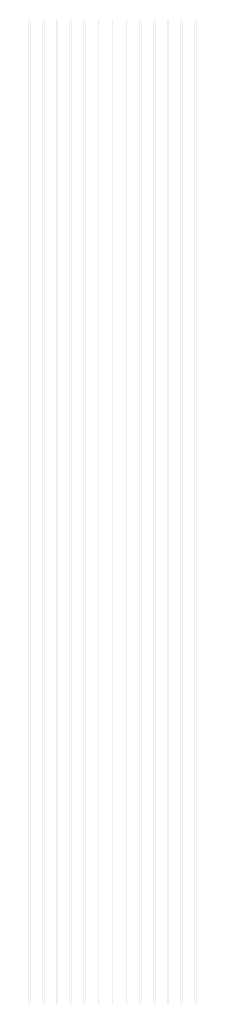
# Model space of a CAD drawing. Extents: x 0 to 5500, y 1250 to 2250.
# Drawn here: x 1763 to 1782, y 1825 to 1925 of the extents above; entities that cross this region are included whole.
import ezdxf

# ---------------------------------------------------------------- set-up
doc = ezdxf.new("R2010")
doc.units = 13
doc.header["$MEASUREMENT"] = 0
doc.layers.add('26', color=72, linetype='Continuous')

msp = doc.modelspace()

# ---------------------------------------------------------------- linework, layer by layer
at = {"layer": '26'}
for points in [[(1762.772, 1925), (1762.774, 1925), (1762.772, 1825), (1762.774, 1825)], [(1762.814, 1925), (1762.816, 1925), (1762.814, 1825), (1762.816, 1825)], [(1762.856, 1925), (1762.858, 1925), (1762.856, 1825), (1762.858, 1825)], [(1762.898, 1925), (1762.9, 1925), (1762.898, 1825), (1762.9, 1825)], [(1762.94, 1925), (1762.942, 1925), (1762.94, 1825), (1762.942, 1825)], [(1762.982, 1925), (1762.984, 1925), (1762.982, 1825), (1762.984, 1825)], [(1763.024, 1925), (1763.026, 1925), (1763.024, 1825), (1763.026, 1825)], [(1763.066, 1925), (1763.068, 1925), (1763.066, 1825), (1763.068, 1825)], [(1763.108, 1925), (1763.11, 1925), (1763.108, 1825), (1763.11, 1825)], [(1763.15, 1925), (1763.152, 1925), (1763.15, 1825), (1763.152, 1825)], [(1763.192, 1925), (1763.194, 1925), (1763.192, 1825), (1763.194, 1825)], [(1763.234, 1925), (1763.236, 1925), (1763.234, 1825), (1763.236, 1825)], [(1763.276, 1925), (1763.278, 1925), (1763.276, 1825), (1763.278, 1825)], [(1763.318, 1925), (1763.32, 1925), (1763.318, 1825), (1763.32, 1825)], [(1763.36, 1925), (1763.362, 1925), (1763.36, 1825), (1763.362, 1825)], [(1763.402, 1925), (1763.404, 1925), (1763.402, 1825), (1763.404, 1825)], [(1763.444, 1925), (1763.446, 1925), (1763.444, 1825), (1763.446, 1825)], [(1763.486, 1925), (1763.488, 1925), (1763.486, 1825), (1763.488, 1825)], [(1763.528, 1925), (1763.53, 1925), (1763.528, 1825), (1763.53, 1825)], [(1763.57, 1925), (1763.572, 1925), (1763.57, 1825), (1763.572, 1825)], [(1763.612, 1925), (1763.614, 1925), (1763.612, 1825), (1763.614, 1825)], [(1763.654, 1925), (1763.656, 1925), (1763.654, 1825), (1763.656, 1825)], [(1763.696, 1925), (1763.698, 1925), (1763.696, 1825), (1763.698, 1825)], [(1763.738, 1925), (1763.74, 1925), (1763.738, 1825), (1763.74, 1825)], [(1763.78, 1925), (1763.782, 1925), (1763.78, 1825), (1763.782, 1825)], [(1763.822, 1925), (1763.824, 1925), (1763.822, 1825), (1763.824, 1825)], [(1763.864, 1925), (1763.866, 1925), (1763.864, 1825), (1763.866, 1825)], [(1763.906, 1925), (1763.908, 1925), (1763.906, 1825), (1763.908, 1825)], [(1763.948, 1925), (1763.95, 1925), (1763.948, 1825), (1763.95, 1825)], [(1763.99, 1925), (1763.992, 1925), (1763.99, 1825), (1763.992, 1825)], [(1764.032, 1925), (1764.034, 1925), (1764.032, 1825), (1764.034, 1825)], [(1764.074, 1925), (1764.076, 1925), (1764.074, 1825), (1764.076, 1825)], [(1764.116, 1925), (1764.118, 1925), (1764.116, 1825), (1764.118, 1825)], [(1764.158, 1925), (1764.16, 1925), (1764.158, 1825), (1764.16, 1825)], [(1764.2, 1925), (1764.202, 1925), (1764.2, 1825), (1764.202, 1825)], [(1764.242, 1925), (1764.244, 1925), (1764.242, 1825), (1764.244, 1825)], [(1764.284, 1925), (1764.286, 1925), (1764.284, 1825), (1764.286, 1825)], [(1764.326, 1925), (1764.328, 1925), (1764.326, 1825), (1764.328, 1825)], [(1764.368, 1925), (1764.37, 1925), (1764.368, 1825), (1764.37, 1825)], [(1764.41, 1925), (1764.412, 1925), (1764.41, 1825), (1764.412, 1825)], [(1764.452, 1925), (1764.454, 1925), (1764.452, 1825), (1764.454, 1825)], [(1764.494, 1925), (1764.496, 1925), (1764.494, 1825), (1764.496, 1825)], [(1764.536, 1925), (1764.538, 1925), (1764.536, 1825), (1764.538, 1825)], [(1764.578, 1925), (1764.58, 1925), (1764.578, 1825), (1764.58, 1825)], [(1764.62, 1925), (1764.622, 1925), (1764.62, 1825), (1764.622, 1825)], [(1764.662, 1925), (1764.664, 1925), (1764.662, 1825), (1764.664, 1825)], [(1764.704, 1925), (1764.706, 1925), (1764.704, 1825), (1764.706, 1825)], [(1764.746, 1925), (1764.748, 1925), (1764.746, 1825), (1764.748, 1825)], [(1764.788, 1925), (1764.79, 1925), (1764.788, 1825), (1764.79, 1825)], [(1764.83, 1925), (1764.832, 1925), (1764.83, 1825), (1764.832, 1825)], [(1764.872, 1925), (1764.874, 1925), (1764.872, 1825), (1764.874, 1825)], [(1764.914, 1925), (1764.916, 1925), (1764.914, 1825), (1764.916, 1825)], [(1764.956, 1925), (1764.958, 1925), (1764.956, 1825), (1764.958, 1825)], [(1764.998, 1925), (1765, 1925), (1764.998, 1825), (1765, 1825)], [(1765.04, 1925), (1765.042, 1925), (1765.04, 1825), (1765.042, 1825)], [(1765.082, 1925), (1765.084, 1925), (1765.082, 1825), (1765.084, 1825)], [(1765.124, 1925), (1765.126, 1925), (1765.124, 1825), (1765.126, 1825)], [(1765.166, 1925), (1765.168, 1925), (1765.166, 1825), (1765.168, 1825)], [(1765.208, 1925), (1765.21, 1925), (1765.208, 1825), (1765.21, 1825)], [(1765.25, 1925), (1765.252, 1925), (1765.25, 1825), (1765.252, 1825)], [(1765.292, 1925), (1765.294, 1925), (1765.292, 1825), (1765.294, 1825)], [(1765.334, 1925), (1765.336, 1925), (1765.334, 1825), (1765.336, 1825)], [(1765.376, 1925), (1765.378, 1925), (1765.376, 1825), (1765.378, 1825)], [(1765.418, 1925), (1765.42, 1925), (1765.418, 1825), (1765.42, 1825)], [(1765.46, 1925), (1765.462, 1925), (1765.46, 1825), (1765.462, 1825)], [(1765.502, 1925), (1765.504, 1925), (1765.502, 1825), (1765.504, 1825)], [(1765.544, 1925), (1765.546, 1925), (1765.544, 1825), (1765.546, 1825)], [(1765.586, 1925), (1765.588, 1925), (1765.586, 1825), (1765.588, 1825)], [(1765.628, 1925), (1765.63, 1925), (1765.628, 1825), (1765.63, 1825)], [(1765.67, 1925), (1765.672, 1925), (1765.67, 1825), (1765.672, 1825)], [(1765.712, 1925), (1765.714, 1925), (1765.712, 1825), (1765.714, 1825)], [(1765.754, 1925), (1765.756, 1925), (1765.754, 1825), (1765.756, 1825)], [(1765.796, 1925), (1765.798, 1925), (1765.796, 1825), (1765.798, 1825)], [(1765.838, 1925), (1765.84, 1925), (1765.838, 1825), (1765.84, 1825)], [(1765.88, 1925), (1765.882, 1925), (1765.88, 1825), (1765.882, 1825)], [(1765.922, 1925), (1765.924, 1925), (1765.922, 1825), (1765.924, 1825)], [(1765.964, 1925), (1765.966, 1925), (1765.964, 1825), (1765.966, 1825)], [(1766.006, 1925), (1766.008, 1925), (1766.006, 1825), (1766.008, 1825)], [(1766.048, 1925), (1766.05, 1925), (1766.048, 1825), (1766.05, 1825)], [(1766.09, 1925), (1766.092, 1925), (1766.09, 1825), (1766.092, 1825)], [(1766.132, 1925), (1766.134, 1925), (1766.132, 1825), (1766.134, 1825)], [(1766.174, 1925), (1766.176, 1925), (1766.174, 1825), (1766.176, 1825)], [(1766.216, 1925), (1766.218, 1925), (1766.216, 1825), (1766.218, 1825)], [(1766.258, 1925), (1766.26, 1925), (1766.258, 1825), (1766.26, 1825)], [(1766.3, 1925), (1766.302, 1925), (1766.3, 1825), (1766.302, 1825)], [(1766.342, 1925), (1766.344, 1925), (1766.342, 1825), (1766.344, 1825)], [(1766.384, 1925), (1766.386, 1925), (1766.384, 1825), (1766.386, 1825)], [(1766.426, 1925), (1766.428, 1925), (1766.426, 1825), (1766.428, 1825)], [(1766.468, 1925), (1766.47, 1925), (1766.468, 1825), (1766.47, 1825)], [(1766.51, 1925), (1766.512, 1925), (1766.51, 1825), (1766.512, 1825)], [(1766.552, 1925), (1766.554, 1925), (1766.552, 1825), (1766.554, 1825)], [(1766.594, 1925), (1766.596, 1925), (1766.594, 1825), (1766.596, 1825)], [(1766.636, 1925), (1766.638, 1925), (1766.636, 1825), (1766.638, 1825)], [(1766.678, 1925), (1766.68, 1925), (1766.678, 1825), (1766.68, 1825)], [(1766.72, 1925), (1766.722, 1925), (1766.72, 1825), (1766.722, 1825)], [(1766.762, 1925), (1766.764, 1925), (1766.762, 1825), (1766.764, 1825)], [(1766.804, 1925), (1766.806, 1925), (1766.804, 1825), (1766.806, 1825)], [(1766.846, 1925), (1766.848, 1925), (1766.846, 1825), (1766.848, 1825)], [(1766.888, 1925), (1766.89, 1925), (1766.888, 1825), (1766.89, 1825)], [(1766.93, 1925), (1766.932, 1925), (1766.93, 1825), (1766.932, 1825)], [(1766.972, 1925), (1766.974, 1925), (1766.972, 1825), (1766.974, 1825)], [(1767.014, 1925), (1767.016, 1925), (1767.014, 1825), (1767.016, 1825)], [(1767.056, 1925), (1767.058, 1925), (1767.056, 1825), (1767.058, 1825)], [(1767.098, 1925), (1767.1, 1925), (1767.098, 1825), (1767.1, 1825)], [(1767.14, 1925), (1767.142, 1925), (1767.14, 1825), (1767.142, 1825)], [(1767.182, 1925), (1767.184, 1925), (1767.182, 1825), (1767.184, 1825)], [(1767.224, 1925), (1767.226, 1925), (1767.224, 1825), (1767.226, 1825)], [(1767.266, 1925), (1767.268, 1925), (1767.266, 1825), (1767.268, 1825)], [(1767.308, 1925), (1767.31, 1925), (1767.308, 1825), (1767.31, 1825)], [(1767.35, 1925), (1767.352, 1925), (1767.35, 1825), (1767.352, 1825)], [(1767.392, 1925), (1767.394, 1925), (1767.392, 1825), (1767.394, 1825)], [(1767.434, 1925), (1767.436, 1925), (1767.434, 1825), (1767.436, 1825)], [(1767.476, 1925), (1767.478, 1925), (1767.476, 1825), (1767.478, 1825)], [(1767.518, 1925), (1767.52, 1925), (1767.518, 1825), (1767.52, 1825)], [(1767.56, 1925), (1767.562, 1925), (1767.56, 1825), (1767.562, 1825)], [(1767.602, 1925), (1767.604, 1925), (1767.602, 1825), (1767.604, 1825)], [(1767.644, 1925), (1767.646, 1925), (1767.644, 1825), (1767.646, 1825)], [(1767.686, 1925), (1767.688, 1925), (1767.686, 1825), (1767.688, 1825)], [(1767.728, 1925), (1767.73, 1925), (1767.728, 1825), (1767.73, 1825)], [(1767.77, 1925), (1767.772, 1925), (1767.77, 1825), (1767.772, 1825)], [(1767.812, 1925), (1767.814, 1925), (1767.812, 1825), (1767.814, 1825)], [(1767.854, 1925), (1767.856, 1925), (1767.854, 1825), (1767.856, 1825)], [(1767.896, 1925), (1767.898, 1925), (1767.896, 1825), (1767.898, 1825)], [(1767.938, 1925), (1767.94, 1925), (1767.938, 1825), (1767.94, 1825)], [(1767.98, 1925), (1767.982, 1925), (1767.98, 1825), (1767.982, 1825)], [(1768.022, 1925), (1768.024, 1925), (1768.022, 1825), (1768.024, 1825)], [(1768.064, 1925), (1768.066, 1925), (1768.064, 1825), (1768.066, 1825)], [(1768.106, 1925), (1768.108, 1925), (1768.106, 1825), (1768.108, 1825)], [(1768.148, 1925), (1768.15, 1925), (1768.148, 1825), (1768.15, 1825)], [(1768.19, 1925), (1768.192, 1925), (1768.19, 1825), (1768.192, 1825)], [(1768.232, 1925), (1768.234, 1925), (1768.232, 1825), (1768.234, 1825)], [(1768.274, 1925), (1768.276, 1925), (1768.274, 1825), (1768.276, 1825)], [(1768.316, 1925), (1768.318, 1925), (1768.316, 1825), (1768.318, 1825)], [(1768.358, 1925), (1768.36, 1925), (1768.358, 1825), (1768.36, 1825)], [(1768.4, 1925), (1768.402, 1925), (1768.4, 1825), (1768.402, 1825)], [(1768.442, 1925), (1768.444, 1925), (1768.442, 1825), (1768.444, 1825)], [(1768.484, 1925), (1768.486, 1925), (1768.484, 1825), (1768.486, 1825)], [(1768.526, 1925), (1768.528, 1925), (1768.526, 1825), (1768.528, 1825)], [(1768.568, 1925), (1768.57, 1925), (1768.568, 1825), (1768.57, 1825)], [(1768.61, 1925), (1768.612, 1925), (1768.61, 1825), (1768.612, 1825)], [(1768.652, 1925), (1768.654, 1925), (1768.652, 1825), (1768.654, 1825)], [(1768.694, 1925), (1768.696, 1925), (1768.694, 1825), (1768.696, 1825)], [(1768.736, 1925), (1768.738, 1925), (1768.736, 1825), (1768.738, 1825)], [(1768.778, 1925), (1768.78, 1925), (1768.778, 1825), (1768.78, 1825)], [(1768.82, 1925), (1768.822, 1925), (1768.82, 1825), (1768.822, 1825)], [(1768.862, 1925), (1768.864, 1925), (1768.862, 1825), (1768.864, 1825)], [(1768.904, 1925), (1768.906, 1925), (1768.904, 1825), (1768.906, 1825)], [(1768.946, 1925), (1768.948, 1925), (1768.946, 1825), (1768.948, 1825)], [(1768.988, 1925), (1768.99, 1925), (1768.988, 1825), (1768.99, 1825)], [(1769.03, 1925), (1769.032, 1925), (1769.03, 1825), (1769.032, 1825)], [(1769.072, 1925), (1769.074, 1925), (1769.072, 1825), (1769.074, 1825)], [(1769.114, 1925), (1769.116, 1925), (1769.114, 1825), (1769.116, 1825)], [(1769.156, 1925), (1769.158, 1925), (1769.156, 1825), (1769.158, 1825)], [(1769.198, 1925), (1769.2, 1925), (1769.198, 1825), (1769.2, 1825)], [(1769.24, 1925), (1769.242, 1925), (1769.24, 1825), (1769.242, 1825)], [(1769.282, 1925), (1769.284, 1925), (1769.282, 1825), (1769.284, 1825)], [(1769.324, 1925), (1769.326, 1925), (1769.324, 1825), (1769.326, 1825)], [(1769.366, 1925), (1769.368, 1925), (1769.366, 1825), (1769.368, 1825)], [(1769.408, 1925), (1769.41, 1925), (1769.408, 1825), (1769.41, 1825)], [(1769.45, 1925), (1769.452, 1925), (1769.45, 1825), (1769.452, 1825)], [(1769.492, 1925), (1769.494, 1925), (1769.492, 1825), (1769.494, 1825)], [(1769.534, 1925), (1769.536, 1925), (1769.534, 1825), (1769.536, 1825)], [(1769.576, 1925), (1769.578, 1925), (1769.576, 1825), (1769.578, 1825)], [(1769.618, 1925), (1769.62, 1925), (1769.618, 1825), (1769.62, 1825)], [(1769.66, 1925), (1769.662, 1925), (1769.66, 1825), (1769.662, 1825)], [(1769.702, 1925), (1769.704, 1925), (1769.702, 1825), (1769.704, 1825)], [(1769.744, 1925), (1769.746, 1925), (1769.744, 1825), (1769.746, 1825)], [(1769.786, 1925), (1769.788, 1925), (1769.786, 1825), (1769.788, 1825)], [(1769.828, 1925), (1769.83, 1925), (1769.828, 1825), (1769.83, 1825)], [(1769.87, 1925), (1769.872, 1925), (1769.87, 1825), (1769.872, 1825)], [(1769.912, 1925), (1769.914, 1925), (1769.912, 1825), (1769.914, 1825)], [(1769.954, 1925), (1769.956, 1925), (1769.954, 1825), (1769.956, 1825)], [(1769.996, 1925), (1769.998, 1925), (1769.996, 1825), (1769.998, 1825)], [(1770.038, 1925), (1770.04, 1925), (1770.038, 1825), (1770.04, 1825)], [(1770.08, 1925), (1770.082, 1925), (1770.08, 1825), (1770.082, 1825)], [(1770.122, 1925), (1770.124, 1925), (1770.122, 1825), (1770.124, 1825)], [(1770.164, 1925), (1770.166, 1925), (1770.164, 1825), (1770.166, 1825)], [(1770.206, 1925), (1770.208, 1925), (1770.206, 1825), (1770.208, 1825)], [(1770.248, 1925), (1770.25, 1925), (1770.248, 1825), (1770.25, 1825)], [(1770.29, 1925), (1770.292, 1925), (1770.29, 1825), (1770.292, 1825)], [(1770.332, 1925), (1770.334, 1925), (1770.332, 1825), (1770.334, 1825)], [(1770.374, 1925), (1770.376, 1925), (1770.374, 1825), (1770.376, 1825)], [(1770.416, 1925), (1770.418, 1925), (1770.416, 1825), (1770.418, 1825)], [(1770.458, 1925), (1770.46, 1925), (1770.458, 1825), (1770.46, 1825)], [(1770.5, 1925), (1770.502, 1925), (1770.5, 1825), (1770.502, 1825)], [(1770.542, 1925), (1770.544, 1925), (1770.542, 1825), (1770.544, 1825)], [(1770.584, 1925), (1770.586, 1925), (1770.584, 1825), (1770.586, 1825)], [(1770.626, 1925), (1770.628, 1925), (1770.626, 1825), (1770.628, 1825)], [(1770.668, 1925), (1770.67, 1925), (1770.668, 1825), (1770.67, 1825)], [(1770.71, 1925), (1770.712, 1925), (1770.71, 1825), (1770.712, 1825)], [(1770.752, 1925), (1770.754, 1925), (1770.752, 1825), (1770.754, 1825)], [(1770.794, 1925), (1770.796, 1925), (1770.794, 1825), (1770.796, 1825)], [(1770.836, 1925), (1770.838, 1925), (1770.836, 1825), (1770.838, 1825)], [(1770.878, 1925), (1770.88, 1925), (1770.878, 1825), (1770.88, 1825)], [(1770.92, 1925), (1770.922, 1925), (1770.92, 1825), (1770.922, 1825)], [(1770.962, 1925), (1770.964, 1925), (1770.962, 1825), (1770.964, 1825)], [(1771.004, 1925), (1771.006, 1925), (1771.004, 1825), (1771.006, 1825)], [(1771.046, 1925), (1771.048, 1925), (1771.046, 1825), (1771.048, 1825)], [(1771.088, 1925), (1771.09, 1925), (1771.088, 1825), (1771.09, 1825)], [(1771.13, 1925), (1771.132, 1925), (1771.13, 1825), (1771.132, 1825)], [(1771.172, 1925), (1771.174, 1925), (1771.172, 1825), (1771.174, 1825)], [(1771.214, 1925), (1771.216, 1925), (1771.214, 1825), (1771.216, 1825)], [(1771.256, 1925), (1771.258, 1925), (1771.256, 1825), (1771.258, 1825)], [(1771.298, 1925), (1771.3, 1925), (1771.298, 1825), (1771.3, 1825)], [(1771.34, 1925), (1771.342, 1925), (1771.34, 1825), (1771.342, 1825)], [(1771.382, 1925), (1771.384, 1925), (1771.382, 1825), (1771.384, 1825)], [(1771.424, 1925), (1771.426, 1925), (1771.424, 1825), (1771.426, 1825)], [(1771.466, 1925), (1771.468, 1925), (1771.466, 1825), (1771.468, 1825)], [(1771.508, 1925), (1771.51, 1925), (1771.508, 1825), (1771.51, 1825)], [(1771.55, 1925), (1771.552, 1925), (1771.55, 1825), (1771.552, 1825)], [(1771.592, 1925), (1771.594, 1925), (1771.592, 1825), (1771.594, 1825)], [(1771.634, 1925), (1771.636, 1925), (1771.634, 1825), (1771.636, 1825)], [(1771.676, 1925), (1771.678, 1925), (1771.676, 1825), (1771.678, 1825)], [(1771.718, 1925), (1771.72, 1925), (1771.718, 1825), (1771.72, 1825)], [(1771.76, 1925), (1771.762, 1925), (1771.76, 1825), (1771.762, 1825)], [(1771.802, 1925), (1771.804, 1925), (1771.802, 1825), (1771.804, 1825)], [(1771.844, 1925), (1771.846, 1925), (1771.844, 1825), (1771.846, 1825)], [(1771.886, 1925), (1771.888, 1925), (1771.886, 1825), (1771.888, 1825)], [(1771.928, 1925), (1771.93, 1925), (1771.928, 1825), (1771.93, 1825)], [(1771.97, 1925), (1771.972, 1925), (1771.97, 1825), (1771.972, 1825)], [(1772.012, 1925), (1772.014, 1925), (1772.012, 1825), (1772.014, 1825)], [(1772.054, 1925), (1772.056, 1925), (1772.054, 1825), (1772.056, 1825)], [(1772.096, 1925), (1772.098, 1925), (1772.096, 1825), (1772.098, 1825)], [(1772.138, 1925), (1772.14, 1925), (1772.138, 1825), (1772.14, 1825)], [(1772.18, 1925), (1772.182, 1925), (1772.18, 1825), (1772.182, 1825)], [(1772.222, 1925), (1772.224, 1925), (1772.222, 1825), (1772.224, 1825)], [(1772.264, 1925), (1772.266, 1925), (1772.264, 1825), (1772.266, 1825)], [(1772.306, 1925), (1772.308, 1925), (1772.306, 1825), (1772.308, 1825)], [(1772.348, 1925), (1772.35, 1925), (1772.348, 1825), (1772.35, 1825)], [(1772.39, 1925), (1772.392, 1925), (1772.39, 1825), (1772.392, 1825)], [(1772.432, 1925), (1772.434, 1925), (1772.432, 1825), (1772.434, 1825)], [(1772.474, 1925), (1772.476, 1925), (1772.474, 1825), (1772.476, 1825)], [(1772.516, 1925), (1772.518, 1925), (1772.516, 1825), (1772.518, 1825)], [(1772.558, 1925), (1772.56, 1925), (1772.558, 1825), (1772.56, 1825)], [(1772.6, 1925), (1772.602, 1925), (1772.6, 1825), (1772.602, 1825)], [(1772.642, 1925), (1772.644, 1925), (1772.642, 1825), (1772.644, 1825)], [(1772.684, 1925), (1772.686, 1925), (1772.684, 1825), (1772.686, 1825)], [(1772.726, 1925), (1772.728, 1925), (1772.726, 1825), (1772.728, 1825)], [(1772.768, 1925), (1772.77, 1925), (1772.768, 1825), (1772.77, 1825)], [(1772.81, 1925), (1772.812, 1925), (1772.81, 1825), (1772.812, 1825)], [(1772.852, 1925), (1772.854, 1925), (1772.852, 1825), (1772.854, 1825)], [(1772.894, 1925), (1772.896, 1925), (1772.894, 1825), (1772.896, 1825)], [(1772.936, 1925), (1772.938, 1925), (1772.936, 1825), (1772.938, 1825)], [(1772.978, 1925), (1772.98, 1925), (1772.978, 1825), (1772.98, 1825)], [(1773.02, 1925), (1773.022, 1925), (1773.02, 1825), (1773.022, 1825)], [(1773.062, 1925), (1773.064, 1925), (1773.062, 1825), (1773.064, 1825)], [(1773.104, 1925), (1773.106, 1925), (1773.104, 1825), (1773.106, 1825)], [(1773.146, 1925), (1773.148, 1925), (1773.146, 1825), (1773.148, 1825)], [(1773.188, 1925), (1773.19, 1925), (1773.188, 1825), (1773.19, 1825)], [(1773.23, 1925), (1773.232, 1925), (1773.23, 1825), (1773.232, 1825)], [(1773.272, 1925), (1773.274, 1925), (1773.272, 1825), (1773.274, 1825)], [(1773.314, 1925), (1773.316, 1925), (1773.314, 1825), (1773.316, 1825)], [(1773.356, 1925), (1773.358, 1925), (1773.356, 1825), (1773.358, 1825)], [(1773.398, 1925), (1773.4, 1925), (1773.398, 1825), (1773.4, 1825)], [(1773.44, 1925), (1773.442, 1925), (1773.44, 1825), (1773.442, 1825)], [(1773.482, 1925), (1773.484, 1925), (1773.482, 1825), (1773.484, 1825)], [(1773.524, 1925), (1773.526, 1925), (1773.524, 1825), (1773.526, 1825)], [(1773.566, 1925), (1773.568, 1925), (1773.566, 1825), (1773.568, 1825)], [(1773.608, 1925), (1773.61, 1925), (1773.608, 1825), (1773.61, 1825)], [(1773.65, 1925), (1773.652, 1925), (1773.65, 1825), (1773.652, 1825)], [(1773.692, 1925), (1773.694, 1925), (1773.692, 1825), (1773.694, 1825)], [(1773.734, 1925), (1773.736, 1925), (1773.734, 1825), (1773.736, 1825)], [(1773.776, 1925), (1773.778, 1925), (1773.776, 1825), (1773.778, 1825)], [(1773.818, 1925), (1773.82, 1925), (1773.818, 1825), (1773.82, 1825)], [(1773.86, 1925), (1773.862, 1925), (1773.86, 1825), (1773.862, 1825)], [(1773.902, 1925), (1773.904, 1925), (1773.902, 1825), (1773.904, 1825)], [(1773.944, 1925), (1773.946, 1925), (1773.944, 1825), (1773.946, 1825)], [(1773.986, 1925), (1773.988, 1925), (1773.986, 1825), (1773.988, 1825)], [(1774.028, 1925), (1774.03, 1925), (1774.028, 1825), (1774.03, 1825)], [(1774.07, 1925), (1774.072, 1925), (1774.07, 1825), (1774.072, 1825)], [(1774.112, 1925), (1774.114, 1925), (1774.112, 1825), (1774.114, 1825)], [(1774.154, 1925), (1774.156, 1925), (1774.154, 1825), (1774.156, 1825)], [(1774.196, 1925), (1774.198, 1925), (1774.196, 1825), (1774.198, 1825)], [(1774.238, 1925), (1774.24, 1925), (1774.238, 1825), (1774.24, 1825)], [(1774.28, 1925), (1774.282, 1925), (1774.28, 1825), (1774.282, 1825)], [(1774.322, 1925), (1774.324, 1925), (1774.322, 1825), (1774.324, 1825)], [(1774.364, 1925), (1774.366, 1925), (1774.364, 1825), (1774.366, 1825)], [(1774.406, 1925), (1774.408, 1925), (1774.406, 1825), (1774.408, 1825)], [(1774.448, 1925), (1774.45, 1925), (1774.448, 1825), (1774.45, 1825)], [(1774.49, 1925), (1774.492, 1925), (1774.49, 1825), (1774.492, 1825)], [(1774.532, 1925), (1774.534, 1925), (1774.532, 1825), (1774.534, 1825)], [(1774.574, 1925), (1774.576, 1925), (1774.574, 1825), (1774.576, 1825)], [(1774.616, 1925), (1774.618, 1925), (1774.616, 1825), (1774.618, 1825)], [(1774.658, 1925), (1774.66, 1925), (1774.658, 1825), (1774.66, 1825)], [(1774.7, 1925), (1774.702, 1925), (1774.7, 1825), (1774.702, 1825)], [(1774.742, 1925), (1774.744, 1925), (1774.742, 1825), (1774.744, 1825)], [(1774.784, 1925), (1774.786, 1925), (1774.784, 1825), (1774.786, 1825)], [(1774.826, 1925), (1774.828, 1925), (1774.826, 1825), (1774.828, 1825)], [(1774.868, 1925), (1774.87, 1925), (1774.868, 1825), (1774.87, 1825)], [(1774.91, 1925), (1774.912, 1925), (1774.91, 1825), (1774.912, 1825)], [(1774.952, 1925), (1774.954, 1925), (1774.952, 1825), (1774.954, 1825)], [(1774.994, 1925), (1774.996, 1925), (1774.994, 1825), (1774.996, 1825)], [(1775.036, 1925), (1775.038, 1925), (1775.036, 1825), (1775.038, 1825)], [(1775.078, 1925), (1775.08, 1925), (1775.078, 1825), (1775.08, 1825)], [(1775.12, 1925), (1775.122, 1925), (1775.12, 1825), (1775.122, 1825)], [(1775.162, 1925), (1775.164, 1925), (1775.162, 1825), (1775.164, 1825)], [(1775.204, 1925), (1775.206, 1925), (1775.204, 1825), (1775.206, 1825)], [(1775.246, 1925), (1775.248, 1925), (1775.246, 1825), (1775.248, 1825)], [(1775.288, 1925), (1775.29, 1925), (1775.288, 1825), (1775.29, 1825)], [(1775.33, 1925), (1775.332, 1925), (1775.33, 1825), (1775.332, 1825)], [(1775.372, 1925), (1775.374, 1925), (1775.372, 1825), (1775.374, 1825)], [(1775.414, 1925), (1775.416, 1925), (1775.414, 1825), (1775.416, 1825)], [(1775.456, 1925), (1775.458, 1925), (1775.456, 1825), (1775.458, 1825)], [(1775.498, 1925), (1775.5, 1925), (1775.498, 1825), (1775.5, 1825)], [(1775.54, 1925), (1775.542, 1925), (1775.54, 1825), (1775.542, 1825)], [(1775.582, 1925), (1775.584, 1925), (1775.582, 1825), (1775.584, 1825)], [(1775.624, 1925), (1775.626, 1925), (1775.624, 1825), (1775.626, 1825)], [(1775.666, 1925), (1775.668, 1925), (1775.666, 1825), (1775.668, 1825)], [(1775.708, 1925), (1775.71, 1925), (1775.708, 1825), (1775.71, 1825)], [(1775.75, 1925), (1775.752, 1925), (1775.75, 1825), (1775.752, 1825)], [(1775.792, 1925), (1775.794, 1925), (1775.792, 1825), (1775.794, 1825)], [(1775.834, 1925), (1775.836, 1925), (1775.834, 1825), (1775.836, 1825)], [(1775.876, 1925), (1775.878, 1925), (1775.876, 1825), (1775.878, 1825)], [(1775.918, 1925), (1775.92, 1925), (1775.918, 1825), (1775.92, 1825)], [(1775.96, 1925), (1775.962, 1925), (1775.96, 1825), (1775.962, 1825)], [(1776.002, 1925), (1776.004, 1925), (1776.002, 1825), (1776.004, 1825)], [(1776.044, 1925), (1776.046, 1925), (1776.044, 1825), (1776.046, 1825)], [(1776.086, 1925), (1776.088, 1925), (1776.086, 1825), (1776.088, 1825)], [(1776.128, 1925), (1776.13, 1925), (1776.128, 1825), (1776.13, 1825)], [(1776.17, 1925), (1776.172, 1925), (1776.17, 1825), (1776.172, 1825)], [(1776.212, 1925), (1776.214, 1925), (1776.212, 1825), (1776.214, 1825)], [(1776.254, 1925), (1776.256, 1925), (1776.254, 1825), (1776.256, 1825)], [(1776.296, 1925), (1776.298, 1925), (1776.296, 1825), (1776.298, 1825)], [(1776.338, 1925), (1776.34, 1925), (1776.338, 1825), (1776.34, 1825)], [(1776.38, 1925), (1776.382, 1925), (1776.38, 1825), (1776.382, 1825)], [(1776.422, 1925), (1776.424, 1925), (1776.422, 1825), (1776.424, 1825)], [(1776.464, 1925), (1776.466, 1925), (1776.464, 1825), (1776.466, 1825)], [(1776.506, 1925), (1776.508, 1925), (1776.506, 1825), (1776.508, 1825)], [(1776.548, 1925), (1776.55, 1925), (1776.548, 1825), (1776.55, 1825)], [(1776.59, 1925), (1776.592, 1925), (1776.59, 1825), (1776.592, 1825)], [(1776.632, 1925), (1776.634, 1925), (1776.632, 1825), (1776.634, 1825)], [(1776.674, 1925), (1776.676, 1925), (1776.674, 1825), (1776.676, 1825)], [(1776.716, 1925), (1776.718, 1925), (1776.716, 1825), (1776.718, 1825)], [(1776.758, 1925), (1776.76, 1925), (1776.758, 1825), (1776.76, 1825)], [(1776.8, 1925), (1776.802, 1925), (1776.8, 1825), (1776.802, 1825)], [(1776.842, 1925), (1776.844, 1925), (1776.842, 1825), (1776.844, 1825)], [(1776.884, 1925), (1776.886, 1925), (1776.884, 1825), (1776.886, 1825)], [(1776.926, 1925), (1776.928, 1925), (1776.926, 1825), (1776.928, 1825)], [(1776.968, 1925), (1776.97, 1925), (1776.968, 1825), (1776.97, 1825)], [(1777.01, 1925), (1777.012, 1925), (1777.01, 1825), (1777.012, 1825)], [(1777.052, 1925), (1777.054, 1925), (1777.052, 1825), (1777.054, 1825)], [(1777.094, 1925), (1777.096, 1925), (1777.094, 1825), (1777.096, 1825)], [(1777.136, 1925), (1777.138, 1925), (1777.136, 1825), (1777.138, 1825)], [(1777.178, 1925), (1777.18, 1925), (1777.178, 1825), (1777.18, 1825)], [(1777.22, 1925), (1777.222, 1925), (1777.22, 1825), (1777.222, 1825)], [(1777.262, 1925), (1777.264, 1925), (1777.262, 1825), (1777.264, 1825)], [(1777.304, 1925), (1777.306, 1925), (1777.304, 1825), (1777.306, 1825)], [(1777.346, 1925), (1777.348, 1925), (1777.346, 1825), (1777.348, 1825)], [(1777.388, 1925), (1777.39, 1925), (1777.388, 1825), (1777.39, 1825)], [(1777.43, 1925), (1777.432, 1925), (1777.43, 1825), (1777.432, 1825)], [(1777.472, 1925), (1777.474, 1925), (1777.472, 1825), (1777.474, 1825)], [(1777.514, 1925), (1777.516, 1925), (1777.514, 1825), (1777.516, 1825)], [(1777.556, 1925), (1777.558, 1925), (1777.556, 1825), (1777.558, 1825)], [(1777.598, 1925), (1777.6, 1925), (1777.598, 1825), (1777.6, 1825)], [(1777.64, 1925), (1777.642, 1925), (1777.64, 1825), (1777.642, 1825)], [(1777.682, 1925), (1777.684, 1925), (1777.682, 1825), (1777.684, 1825)], [(1777.724, 1925), (1777.726, 1925), (1777.724, 1825), (1777.726, 1825)], [(1777.766, 1925), (1777.768, 1925), (1777.766, 1825), (1777.768, 1825)], [(1777.808, 1925), (1777.81, 1925), (1777.808, 1825), (1777.81, 1825)], [(1777.85, 1925), (1777.852, 1925), (1777.85, 1825), (1777.852, 1825)], [(1777.892, 1925), (1777.894, 1925), (1777.892, 1825), (1777.894, 1825)], [(1777.934, 1925), (1777.936, 1925), (1777.934, 1825), (1777.936, 1825)], [(1777.976, 1925), (1777.978, 1925), (1777.976, 1825), (1777.978, 1825)], [(1778.018, 1925), (1778.02, 1925), (1778.018, 1825), (1778.02, 1825)], [(1778.06, 1925), (1778.062, 1925), (1778.06, 1825), (1778.062, 1825)], [(1778.102, 1925), (1778.104, 1925), (1778.102, 1825), (1778.104, 1825)], [(1778.144, 1925), (1778.146, 1925), (1778.144, 1825), (1778.146, 1825)], [(1778.186, 1925), (1778.188, 1925), (1778.186, 1825), (1778.188, 1825)], [(1778.228, 1925), (1778.23, 1925), (1778.228, 1825), (1778.23, 1825)], [(1778.27, 1925), (1778.272, 1925), (1778.27, 1825), (1778.272, 1825)], [(1778.312, 1925), (1778.314, 1925), (1778.312, 1825), (1778.314, 1825)], [(1778.354, 1925), (1778.356, 1925), (1778.354, 1825), (1778.356, 1825)], [(1778.396, 1925), (1778.398, 1925), (1778.396, 1825), (1778.398, 1825)], [(1778.438, 1925), (1778.44, 1925), (1778.438, 1825), (1778.44, 1825)], [(1778.48, 1925), (1778.482, 1925), (1778.48, 1825), (1778.482, 1825)], [(1778.522, 1925), (1778.524, 1925), (1778.522, 1825), (1778.524, 1825)], [(1778.564, 1925), (1778.566, 1925), (1778.564, 1825), (1778.566, 1825)], [(1778.606, 1925), (1778.608, 1925), (1778.606, 1825), (1778.608, 1825)], [(1778.648, 1925), (1778.65, 1925), (1778.648, 1825), (1778.65, 1825)], [(1778.69, 1925), (1778.692, 1925), (1778.69, 1825), (1778.692, 1825)], [(1778.732, 1925), (1778.734, 1925), (1778.732, 1825), (1778.734, 1825)], [(1778.774, 1925), (1778.776, 1925), (1778.774, 1825), (1778.776, 1825)], [(1778.816, 1925), (1778.818, 1925), (1778.816, 1825), (1778.818, 1825)], [(1778.858, 1925), (1778.86, 1925), (1778.858, 1825), (1778.86, 1825)], [(1778.9, 1925), (1778.902, 1925), (1778.9, 1825), (1778.902, 1825)], [(1778.942, 1925), (1778.944, 1925), (1778.942, 1825), (1778.944, 1825)], [(1778.984, 1925), (1778.986, 1925), (1778.984, 1825), (1778.986, 1825)], [(1779.026, 1925), (1779.028, 1925), (1779.026, 1825), (1779.028, 1825)], [(1779.068, 1925), (1779.07, 1925), (1779.068, 1825), (1779.07, 1825)], [(1779.11, 1925), (1779.112, 1925), (1779.11, 1825), (1779.112, 1825)], [(1779.152, 1925), (1779.154, 1925), (1779.152, 1825), (1779.154, 1825)], [(1779.194, 1925), (1779.196, 1925), (1779.194, 1825), (1779.196, 1825)], [(1779.236, 1925), (1779.238, 1925), (1779.236, 1825), (1779.238, 1825)], [(1779.278, 1925), (1779.28, 1925), (1779.278, 1825), (1779.28, 1825)], [(1779.32, 1925), (1779.322, 1925), (1779.32, 1825), (1779.322, 1825)], [(1779.362, 1925), (1779.364, 1925), (1779.362, 1825), (1779.364, 1825)], [(1779.404, 1925), (1779.406, 1925), (1779.404, 1825), (1779.406, 1825)], [(1779.446, 1925), (1779.448, 1925), (1779.446, 1825), (1779.448, 1825)], [(1779.488, 1925), (1779.49, 1925), (1779.488, 1825), (1779.49, 1825)], [(1779.53, 1925), (1779.532, 1925), (1779.53, 1825), (1779.532, 1825)], [(1779.572, 1925), (1779.574, 1925), (1779.572, 1825), (1779.574, 1825)], [(1779.614, 1925), (1779.616, 1925), (1779.614, 1825), (1779.616, 1825)], [(1779.656, 1925), (1779.658, 1925), (1779.656, 1825), (1779.658, 1825)], [(1779.698, 1925), (1779.7, 1925), (1779.698, 1825), (1779.7, 1825)], [(1779.74, 1925), (1779.742, 1925), (1779.74, 1825), (1779.742, 1825)], [(1779.782, 1925), (1779.784, 1925), (1779.782, 1825), (1779.784, 1825)], [(1779.824, 1925), (1779.826, 1925), (1779.824, 1825), (1779.826, 1825)], [(1779.866, 1925), (1779.868, 1925), (1779.866, 1825), (1779.868, 1825)], [(1779.908, 1925), (1779.91, 1925), (1779.908, 1825), (1779.91, 1825)], [(1779.95, 1925), (1779.952, 1925), (1779.95, 1825), (1779.952, 1825)], [(1779.992, 1925), (1779.994, 1925), (1779.992, 1825), (1779.994, 1825)], [(1780.034, 1925), (1780.036, 1925), (1780.034, 1825), (1780.036, 1825)], [(1780.076, 1925), (1780.078, 1925), (1780.076, 1825), (1780.078, 1825)], [(1780.118, 1925), (1780.12, 1925), (1780.118, 1825), (1780.12, 1825)], [(1780.16, 1925), (1780.162, 1925), (1780.16, 1825), (1780.162, 1825)], [(1780.202, 1925), (1780.204, 1925), (1780.202, 1825), (1780.204, 1825)], [(1780.244, 1925), (1780.246, 1925), (1780.244, 1825), (1780.246, 1825)], [(1780.286, 1925), (1780.288, 1925), (1780.286, 1825), (1780.288, 1825)], [(1780.328, 1925), (1780.33, 1925), (1780.328, 1825), (1780.33, 1825)], [(1780.37, 1925), (1780.372, 1925), (1780.37, 1825), (1780.372, 1825)], [(1780.412, 1925), (1780.414, 1925), (1780.412, 1825), (1780.414, 1825)], [(1780.454, 1925), (1780.456, 1925), (1780.454, 1825), (1780.456, 1825)], [(1780.496, 1925), (1780.498, 1925), (1780.496, 1825), (1780.498, 1825)], [(1780.538, 1925), (1780.54, 1925), (1780.538, 1825), (1780.54, 1825)], [(1780.58, 1925), (1780.582, 1925), (1780.58, 1825), (1780.582, 1825)], [(1780.622, 1925), (1780.624, 1925), (1780.622, 1825), (1780.624, 1825)], [(1780.664, 1925), (1780.666, 1925), (1780.664, 1825), (1780.666, 1825)], [(1780.706, 1925), (1780.708, 1925), (1780.706, 1825), (1780.708, 1825)], [(1780.748, 1925), (1780.75, 1925), (1780.748, 1825), (1780.75, 1825)], [(1780.79, 1925), (1780.792, 1925), (1780.79, 1825), (1780.792, 1825)], [(1780.832, 1925), (1780.834, 1925), (1780.832, 1825), (1780.834, 1825)], [(1780.874, 1925), (1780.876, 1925), (1780.874, 1825), (1780.876, 1825)], [(1780.916, 1925), (1780.918, 1925), (1780.916, 1825), (1780.918, 1825)], [(1780.958, 1925), (1780.96, 1925), (1780.958, 1825), (1780.96, 1825)], [(1781, 1925), (1781.002, 1925), (1781, 1825), (1781.002, 1825)], [(1781.042, 1925), (1781.044, 1925), (1781.042, 1825), (1781.044, 1825)], [(1781.084, 1925), (1781.086, 1925), (1781.084, 1825), (1781.086, 1825)], [(1781.126, 1925), (1781.128, 1925), (1781.126, 1825), (1781.128, 1825)], [(1781.168, 1925), (1781.17, 1925), (1781.168, 1825), (1781.17, 1825)], [(1781.21, 1925), (1781.212, 1925), (1781.21, 1825), (1781.212, 1825)], [(1781.252, 1925), (1781.254, 1925), (1781.252, 1825), (1781.254, 1825)], [(1781.294, 1925), (1781.296, 1925), (1781.294, 1825), (1781.296, 1825)], [(1781.336, 1925), (1781.338, 1925), (1781.336, 1825), (1781.338, 1825)], [(1781.378, 1925), (1781.38, 1925), (1781.378, 1825), (1781.38, 1825)], [(1781.42, 1925), (1781.422, 1925), (1781.42, 1825), (1781.422, 1825)], [(1781.462, 1925), (1781.464, 1925), (1781.462, 1825), (1781.464, 1825)], [(1781.504, 1925), (1781.506, 1925), (1781.504, 1825), (1781.506, 1825)], [(1781.546, 1925), (1781.548, 1925), (1781.546, 1825), (1781.548, 1825)], [(1781.588, 1925), (1781.59, 1925), (1781.588, 1825), (1781.59, 1825)]]:
    msp.add_solid(points, dxfattribs=at)

doc.saveas('drawing.dxf')
